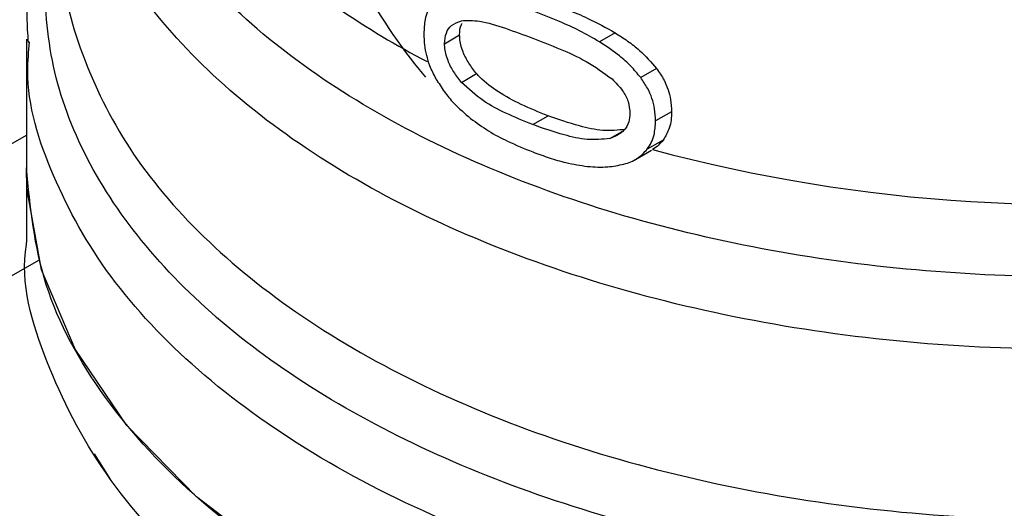
# Model space of a CAD drawing. Extents: x 0.4 to 10.6, y 0.4 to 8.1.
# Drawn here: x 3.8 to 3.9, y 5.3 to 5.3 of the extents above; entities that cross this region are included whole.
import ezdxf

# ---------------------------------------------------------------- set-up
doc = ezdxf.new("R2010")
doc.units = 0
doc.linetypes.add('SLD-SOLID', pattern=[0])
doc.layers.get('0').update_dxf_attribs({"linetype": 'CONTINUOUS'})

msp = doc.modelspace()

# ---------------------------------------------------------------- linework, layer by layer
at = {"color": 7, "linetype": 'SLD-SOLID'}
for p, q in [((3.859873113892323, 5.308935808287974), (3.859292411984077, 5.308600576211957)), ((3.837999515268505, 5.308702324762629), (3.837999515268505, 5.30392390644814)), ((3.85353972966153, 5.308529626535424), (3.854098890661273, 5.308852423309652)), ((3.861414473567282, 5.307611335217023), (3.860824612758146, 5.307270815820076)), ((3.854168075131373, 5.30709432733562), (3.854728561412215, 5.307417889178372)), ((3.861973320403655, 5.306004027839432), (3.861379782836317, 5.305661385895146)), ((3.856812612570425, 5.305524003205941), (3.857381508894347, 5.305852420063208)), ((3.647699684187796, 5.195275285543144), (3.837999515268505, 5.305133039637992)), ((3.861660130293764, 5.304953281503613), (3.861068676888391, 5.304611842720417)), ((3.860635697367271, 5.304232620644201), (3.861222519954326, 5.304571386112881)), ((3.837999515268505, 5.303926142708954), (3.837999515268505, 5.301143646459582)), ((3.65182953615439, 5.19275693873727), (3.838459198454367, 5.300495949493722)), ((3.841144671187162, 5.29234003987483), (3.840529030083142, 5.293298423513174))]:
    msp.add_line(p, q, dxfattribs=at)
at = {"color": 8, "linetype": 'SLD-SOLID'}
msp.add_line((3.859680024593689, 5.30501102541467), (3.860137761542102, 5.305275271330361), dxfattribs=at)
at = {"color": 7, "linetype": 'SLD-SOLID', "flags": 128}
msp.add_lwpolyline([(3.903864265093817, 5.288174301141328), (3.899895249982316, 5.286176422835844), (3.895491956718685, 5.28450914657053), (3.890736410325077, 5.283203530547599), (3.885717197632963, 5.282283895923237), (3.880527817078085, 5.281767373750483), (3.875264937001492, 5.281663585860117), (3.870026594901262, 5.281974465624161), (3.864910371179398, 5.28269422194082), (3.860011571403569, 5.283809447111744), (3.855421450944717, 5.285299366602085), (3.851225515062147, 5.287136226030778), (3.847501926102335, 5.289285808182133), (3.844320047482304, 5.29170807040784), (3.841739151580397, 5.294357890545728), (3.839807315604025, 5.297185907460281), (3.838560526002254, 5.300139440547194), (3.838022008106348, 5.303163471073356), (3.837999515268507, 5.303923906448142)], dxfattribs=at)
at = {"color": 8, "linetype": 'SLD-SOLID'}
msp.add_arc((3.86796759943238, 5.336713227144307), 0.03255360481744946, 235.6581991404773, 242.4006409044979, dxfattribs=at)
at = {"color": 7, "linetype": 'SLD-SOLID'}
msp.add_arc((3.876616527407143, 5.361568419546271), 0.05900096012215847, 254.9218258357887, 278.2313624049444, dxfattribs=at)
at = {"color": 8, "linetype": 'SLD-SOLID'}
for points, knots in [([(3.885300589189225, 5.300497495553223), (3.883373560352993, 5.300276503868733), (3.879519502456306, 5.29983452047404), (3.873599387309219, 5.299867438826178), (3.867774412674786, 5.300413601801945), (3.862177216598301, 5.301507319285472), (3.856960991741781, 5.303106702579295), (3.852261671090124, 5.305173093772793), (3.848203863860948, 5.30765103755498), (3.844893267398341, 5.310475607598879), (3.842421572686316, 5.313571708121887), (3.840837581545118, 5.316859829885569), (3.840244089845637, 5.320245451732029), (3.840398661953834, 5.323107476816336), (3.841107197947333, 5.324767116639841), (3.841345971961419, 5.325326409133423)], [0, 0, 0, 0, 0.07994694364220273, 0.159893896586828, 0.2398408588338234, 0.3197878303831714, 0.3997348112348569, 0.4796818013888623, 0.5596288008451701, 0.6395758096037623, 0.7195228276646222, 0.7994698550277334, 0.8794168916930791, 0.9593639376606413, 1, 1, 1, 1]), ([(3.888390358462868, 5.298298592982802), (3.886389184947199, 5.297973196204463), (3.882386837915864, 5.297322402647787), (3.876132437058699, 5.297095923901376), (3.869914325319075, 5.29743192475637), (3.863876409109618, 5.298372872250416), (3.858195513947436, 5.299878549042385), (3.85302888712401, 5.301910555160969), (3.848519795083693, 5.304411070689547), (3.84480108232147, 5.307310342396058), (3.84195119305949, 5.31052746958156), (3.840145459278649, 5.313971459436292), (3.839323365891273, 5.316726043611878), (3.839457199440749, 5.318293583770352), (3.839488823278491, 5.318663981445821)], [0, 0, 0, 0, 0.08842200892170303, 0.1768440178433235, 0.265266026764945, 0.3536880356865659, 0.4421100446081878, 0.5305320535298085, 0.6189540624514301, 0.7073760713730497, 0.795798080294672, 0.8842200892162926, 0.9726420981379135, 1, 1, 1, 1]), ([(3.894926662552296, 5.291375710481206), (3.893116316934108, 5.290859004368834), (3.889495625660071, 5.289825592133341), (3.88361076899301, 5.288932712550472), (3.877580530148839, 5.288554265184858), (3.871515895416713, 5.288744237970536), (3.865582628710089, 5.289485910082946), (3.859928693643785, 5.290763588789621), (3.854698867273043, 5.292543892970237), (3.850025893247943, 5.294781755276353), (3.846029369482141, 5.297420075340543), (3.842808799281188, 5.300391996541833), (3.840454410372974, 5.303620808466214), (3.838995355559676, 5.307028273496988), (3.838583629510725, 5.310512921686598), (3.838738981709035, 5.313033654005213), (3.839306313934024, 5.314323530398243), (3.839377468024411, 5.314485305064682)], [0, 0, 0, 0, 0.07070432552461016, 0.1414086525201216, 0.2121129809865007, 0.2828173109237451, 0.3535216423318543, 0.4242259752108273, 0.4949303095606649, 0.565634645381365, 0.636338982672927, 0.7070433214353493, 0.7777476616686337, 0.848452003372778, 0.9191563465477803, 0.9898606911936405, 1, 1, 1, 1]), ([(3.839468523260233, 5.312331262385929), (3.839440469942965, 5.312068342402855), (3.839282905510966, 5.310591624430467), (3.84005123175718, 5.30790172757531), (3.841804414060712, 5.30439460213992), (3.844650432549782, 5.301114667967504), (3.848392061797664, 5.298158376403379), (3.852952396425251, 5.295610358251198), (3.858191713580953, 5.293544230826167), (3.86396152700946, 5.292019228288209), (3.87009410375085, 5.291080244701966), (3.876416312931789, 5.290750790888513), (3.882733309566028, 5.291053566396728), (3.888910348382978, 5.291930557953572), (3.892698895408191, 5.293003820512912), (3.894593168920799, 5.293540451792582)], [0, 0, 0, 0, 0.01773072506127804, 0.09958649797271389, 0.1814422708841621, 0.2632980437956288, 0.3451538167071147, 0.4270095896186216, 0.5088653625301549, 0.5907211354417163, 0.6725769083533083, 0.7544326812649323, 0.8362884541765946, 0.9181442270882954, 1, 1, 1, 1]), ([(3.902361505957414, 5.292224665381426), (3.90114765313511, 5.291599721623842), (3.898231444685683, 5.290098331807223), (3.892766770006569, 5.288369000366938), (3.886323266108032, 5.287023874096301), (3.879546198771037, 5.286376422047299), (3.872683897780099, 5.286423232086278), (3.865941699507766, 5.287169186154101), (3.859533220361942, 5.288589218987436), (3.853659118154793, 5.290639298679647), (3.848501290679817, 5.293255112610858), (3.844229789462815, 5.296354659831192), (3.840946563140581, 5.299841201521402), (3.838873372323236, 5.3036041858778), (3.83793412833383, 5.306573514563047), (3.838086590789377, 5.308239860200207), (3.838118875960729, 5.308592722511364)], [0, 0, 0, 0, 0.05492682973775246, 0.1319584071794193, 0.2089899846210862, 0.2860215620627532, 0.3630531395044203, 0.4400847169460873, 0.5171162943877536, 0.5941478718294203, 0.671179449271088, 0.7482110267127551, 0.8252426041544212, 0.9022741815960887, 0.9793057590377546, 0.9999999999999999, 0.9999999999999999, 0.9999999999999999, 0.9999999999999999])]:
    msp.add_open_spline(points, degree=3, knots=knots, dxfattribs=at)
at = {"color": 7, "linetype": 'SLD-SOLID'}
for points, knots in [([(3.839377468024411, 5.315143808654278), (3.839042792807437, 5.314250708217644), (3.83835693718506, 5.312420462281456), (3.837958213902711, 5.310184166291529), (3.838043953621959, 5.308887285646876), (3.83806474523031, 5.308572796228455)], [0, 0, 0, 0, 0.4192465753420527, 0.8591691475081336, 1, 1, 1, 1]), ([(3.850157473207673, 5.311172333984508), (3.850915670966799, 5.309930904142789), (3.851737476259297, 5.308585326947513), (3.852750262544827, 5.307383620472432), (3.852828651961448, 5.307290608678259)], [0, 0, 0, 0, 0.9226002388252155, 1, 1, 1, 1]), ([(3.852782533400011, 5.308903731450608), (3.852790884096839, 5.309081416431704), (3.852810637184594, 5.309501719922112), (3.853031232787742, 5.310065111001079), (3.853380151064629, 5.310252128639753), (3.853558960523289, 5.310347969198837)], [0, 0, 0, 0, 0.2631078603222867, 0.6223663438828843, 1, 1, 1, 1]), ([(3.857381508894361, 5.310079151852837), (3.857626175949436, 5.309985163296913), (3.858115593130875, 5.309797154273331), (3.858953225373058, 5.309444461789022), (3.859536835404342, 5.309121753896226), (3.859873113892323, 5.308935808287974)], [0, 0, 0, 0, 0.297581183315568, 0.5952634037427247, 1, 1, 1, 1]), ([(3.859292411984077, 5.308600576211957), (3.859046281438888, 5.308741491181922), (3.858554469208855, 5.309023064139761), (3.857718234183927, 5.309397300503014), (3.857143158069462, 5.309621733899557), (3.856812612570424, 5.309750734995577)], [0, 0, 0, 0, 0.298733407738048, 0.5969220249855867, 0.9999999999999999, 0.9999999999999999, 0.9999999999999999, 0.9999999999999999]), ([(3.85353972966153, 5.308529626535424), (3.85355177378939, 5.308666559739192), (3.853575884466793, 5.308940681065363), (3.853796714269335, 5.309245905770656), (3.854033132536927, 5.309334320423171), (3.854162785352824, 5.309382807406778)], [0, 0, 0, 0, 0.3107044349858958, 0.6219872859253831, 1, 1, 1, 1]), ([(3.854098890661273, 5.308852423309652), (3.854101281312076, 5.308998287224052), (3.854104002568838, 5.30916432283361), (3.854180992975867, 5.309268412560736), (3.854190346553842, 5.309281058439835)], [0, 0, 0, 0, 0.8785098256330168, 1, 1, 1, 1]), ([(3.854162785352824, 5.309382807406778), (3.854384355290047, 5.309389479339979), (3.854893781787643, 5.309404819234937), (3.855804421446957, 5.309104804526021), (3.856474575588371, 5.308860014674946), (3.856812612570432, 5.308736538570891)], [0, 0, 0, 0, 0.2761292162612165, 0.6348674431507791, 1, 1, 1, 1]), ([(3.853220144629613, 5.307226722317856), (3.853139748974509, 5.307386877257171), (3.852932405566813, 5.307799922848178), (3.852800653395835, 5.30838314468393), (3.852787469462849, 5.308761918559593), (3.852782533400011, 5.308903731450608)], [0, 0, 0, 0, 0.2837655154951315, 0.7318418998281142, 1, 1, 1, 1]), ([(3.859873113892323, 5.308935808287974), (3.860029354375584, 5.308835709956742), (3.860341964115388, 5.308635430793315), (3.860887449229164, 5.308214854640949), (3.861212650838044, 5.307842451559239), (3.861414473567282, 5.307611335217023)], [0, 0, 0, 0, 0.2748786601737593, 0.5499838751204524, 1, 1, 1, 1]), ([(3.854728561412215, 5.307417889178372), (3.85462903051428, 5.307543675362269), (3.854429514643534, 5.30779582158549), (3.854194028521702, 5.308251626362777), (3.854104470232258, 5.308616605630381), (3.854099809100798, 5.308813605938554), (3.854098890661273, 5.308852423309652)], [0, 0, 0, 0, 0.2860567649970216, 0.5734185638317193, 0.9159454618888843, 1, 1, 1, 1]), ([(3.856812612570432, 5.308736538570891), (3.857151154541248, 5.308603476972752), (3.857806761507216, 5.308345795154359), (3.858825049282965, 5.307901809580668), (3.859448572066417, 5.30744923376436), (3.859766681590911, 5.30721833814748)], [0, 0, 0, 0, 0.3434001912490875, 0.6650152031517509, 0.9999999999999999, 0.9999999999999999, 0.9999999999999999, 0.9999999999999999]), ([(3.860824612758146, 5.307270815820076), (3.860706016962216, 5.307414935510553), (3.860468949017659, 5.307703024633136), (3.859954318636923, 5.308162393457247), (3.859545529438083, 5.308433012246881), (3.859292411984077, 5.308600576211957)], [0, 0, 0, 0, 0.2759967305866419, 0.551705708553026, 1, 1, 1, 1]), ([(3.854168075131373, 5.30709432733562), (3.85406875214246, 5.307220266066059), (3.853869653095026, 5.307472718006339), (3.853634643175434, 5.307928837345298), (3.853545292327542, 5.308293873483559), (3.853540644766637, 5.308490843185597), (3.85353972966153, 5.308529626535424)], [0, 0, 0, 0, 0.2860777551046081, 0.5734604763368071, 0.9160143342360263, 0.9999999999999999, 0.9999999999999999, 0.9999999999999999, 0.9999999999999999]), ([(3.861414473567282, 5.307611335217023), (3.861513630577269, 5.307466342586826), (3.861765853501249, 5.307097528872616), (3.861947239664282, 5.306535360365524), (3.861965939639211, 5.306154393216732), (3.861973320403655, 5.306004027839432)], [0, 0, 0, 0, 0.281671609950801, 0.7164802273949706, 1, 1, 1, 1]), ([(3.853220144629613, 5.307226722317856), (3.853318764064384, 5.307065664355322), (3.853514656589528, 5.306745747180282), (3.853942816641085, 5.306235537939411), (3.854291807259326, 5.30593662779156), (3.85450395129718, 5.305754926615638)], [0, 0, 0, 0, 0.2844612671169913, 0.5650390924576253, 1, 1, 1, 1]), ([(3.856812612570425, 5.305524003205941), (3.856478459366899, 5.305660616609192), (3.855855082601749, 5.305915474621912), (3.854947717307745, 5.306383026670075), (3.854431451256444, 5.306854038112269), (3.854168075131373, 5.30709432733562)], [0, 0, 0, 0, 0.3614056793915099, 0.6742173977346365, 1, 1, 1, 1]), ([(3.857381508894347, 5.305852420063208), (3.857045151129855, 5.305986326401329), (3.856417405115542, 5.306236236404668), (3.855567642345414, 5.306700922606757), (3.855008428172957, 5.307104795381754), (3.854766567008978, 5.307375371386863), (3.854728561412215, 5.307417889178372)], [0, 0, 0, 0, 0.3608095321979813, 0.6733804587672703, 0.9486756353316655, 1, 1, 1, 1]), ([(3.859766681590911, 5.30721833814748), (3.85990350609209, 5.307079123868228), (3.860153867161628, 5.306824389989804), (3.860388524585135, 5.306365079406522), (3.860413311141693, 5.30608403659653), (3.860426143881121, 5.305938532353518)], [0, 0, 0, 0, 0.3675651425941578, 0.6725696160565201, 1, 1, 1, 1]), ([(3.861379782836317, 5.305661385895146), (3.861372630636317, 5.30581026532627), (3.861353483772288, 5.306208824402427), (3.861165934396924, 5.306773565260475), (3.860912108679218, 5.307143348379478), (3.860824612758146, 5.307270815820076)], [0, 0, 0, 0, 0.2809574660393839, 0.7521398171646232, 1, 1, 1, 1]), ([(3.861973320403655, 5.306004027839432), (3.861969281797511, 5.305898043864251), (3.861961202089098, 5.305686010408841), (3.861882496110993, 5.305316662100517), (3.861745720149447, 5.305093148742358), (3.861660130293764, 5.304953281503613)], [0, 0, 0, 0, 0.2721990442468038, 0.544566325360097, 1, 1, 1, 1]), ([(3.85450395129718, 5.305754926615638), (3.854726130851717, 5.305594211835373), (3.855170074530454, 5.305273082778622), (3.855944017421424, 5.304862971875584), (3.856498394314241, 5.304637565864763), (3.856812612570424, 5.304509806781418)], [0, 0, 0, 0, 0.3026577844968389, 0.6047496608224721, 1, 1, 1, 1]), ([(3.860262907878059, 5.305347516772307), (3.859984087021604, 5.305318545944579), (3.859432762527592, 5.305261260678543), (3.858440592214794, 5.305488975987628), (3.857769512183646, 5.305719269541356), (3.857381508894347, 5.305852420063208)], [0, 0, 0, 0, 0.3014815342453746, 0.5961324286686938, 1, 1, 1, 1]), ([(3.860426143881121, 5.30593853235352), (3.860417842130073, 5.305832448298241), (3.860399178927927, 5.305593960278457), (3.860197018277708, 5.305268102415668), (3.859919264522752, 5.305092866218021), (3.859722958122356, 5.3050257124048), (3.859680024593689, 5.30501102541467)], [0, 0, 0, 0, 0.2326460712988824, 0.5230126309694464, 0.8956796577141318, 1, 1, 1, 1]), ([(3.861068676888391, 5.304611842720417), (3.861122538177773, 5.304692793078154), (3.861230245125773, 5.304854670301508), (3.861352170766503, 5.305202736203521), (3.861369158774898, 5.305484915151502), (3.861379782836317, 5.305661385895146)], [0, 0, 0, 0, 0.2725806338003277, 0.5450821636001016, 0.9999999999999999, 0.9999999999999999, 0.9999999999999999, 0.9999999999999999]), ([(3.859680024593689, 5.30501102541467), (3.859402907769899, 5.304982944384026), (3.858854966411513, 5.304927419938178), (3.857867578575642, 5.305157894850892), (3.857199318278805, 5.305389803440183), (3.856812612570425, 5.305524003205941)], [0, 0, 0, 0, 0.3012435064276165, 0.5956468967091164, 1, 1, 1, 1]), ([(3.861660130293764, 5.304953281503613), (3.861603892432411, 5.304886225226672), (3.861490379031402, 5.30475087537745), (3.86134273924253, 5.304649744950057), (3.861268244526425, 5.304598717496442)], [0, 0, 0, 0, 0.4954292696113557, 0.9999999999999999, 0.9999999999999999, 0.9999999999999999, 0.9999999999999999]), ([(3.860197771685939, 5.304055567975283), (3.860287429158138, 5.304083326487629), (3.860466780715614, 5.304138854847961), (3.860781149137631, 5.304302887152574), (3.86095527170796, 5.30448998609328), (3.861068676888391, 5.304611842720417)], [0, 0, 0, 0, 0.2584696878469345, 0.5170449259655203, 0.9999999999999999, 0.9999999999999999, 0.9999999999999999, 0.9999999999999999]), ([(3.856812612570424, 5.304509806781418), (3.857016886839784, 5.304435812014511), (3.857425476979687, 5.304287807411396), (3.85810878909416, 5.304085496945111), (3.858584730019829, 5.304013028259694), (3.858853115945888, 5.30397216273585)], [0, 0, 0, 0, 0.3036237124160768, 0.6073092588823941, 1, 1, 1, 1]), ([(3.858853115945888, 5.30397216273585), (3.858978745659719, 5.303962968490654), (3.859230027721913, 5.303944578343747), (3.859686936819242, 5.303952917024279), (3.860000650601657, 5.304015957001006), (3.860197771685939, 5.304055567975283)], [0, 0, 0, 0, 0.2709171039570197, 0.5418830186772382, 1, 1, 1, 1]), ([(3.847710920507042, 5.286515937702133), (3.846614349357839, 5.287234594977363), (3.84385031425013, 5.289046054216094), (3.840743167452257, 5.292529267896681), (3.838622342276757, 5.296702696060706), (3.837761088429042, 5.299653034656322), (3.838007083822015, 5.301122495942166), (3.838010857526269, 5.301145038284274)], [0, 0, 0, 0, 0.1790337384560192, 0.4512753585724155, 0.723516978688809, 0.9957585988052021, 1, 1, 1, 1])]:
    msp.add_open_spline(points, degree=3, knots=knots, dxfattribs=at)
msp.add_open_spline([(3.903864265093817, 5.288174301141328), (3.901977136377103, 5.287202115926262), (3.898202878943678, 5.285257745496132), (3.891429695394295, 5.283220695794872), (3.884161202047127, 5.281935803981381), (3.876581292494946, 5.281507546316534), (3.869006782576237, 5.281937616879782), (3.861722090328652, 5.283213444201265), (3.855008302747462, 5.285284938972151), (3.849125531624983, 5.288072778830847), (3.844290289396027, 5.291469752552398), (3.840724523648421, 5.295345336731487), (3.838430296158061, 5.299550589385151), (3.838143108898355, 5.302466134093812), (3.837999515268503, 5.303923906448142)], degree=3, dxfattribs=at)

doc.saveas('drawing.dxf')
